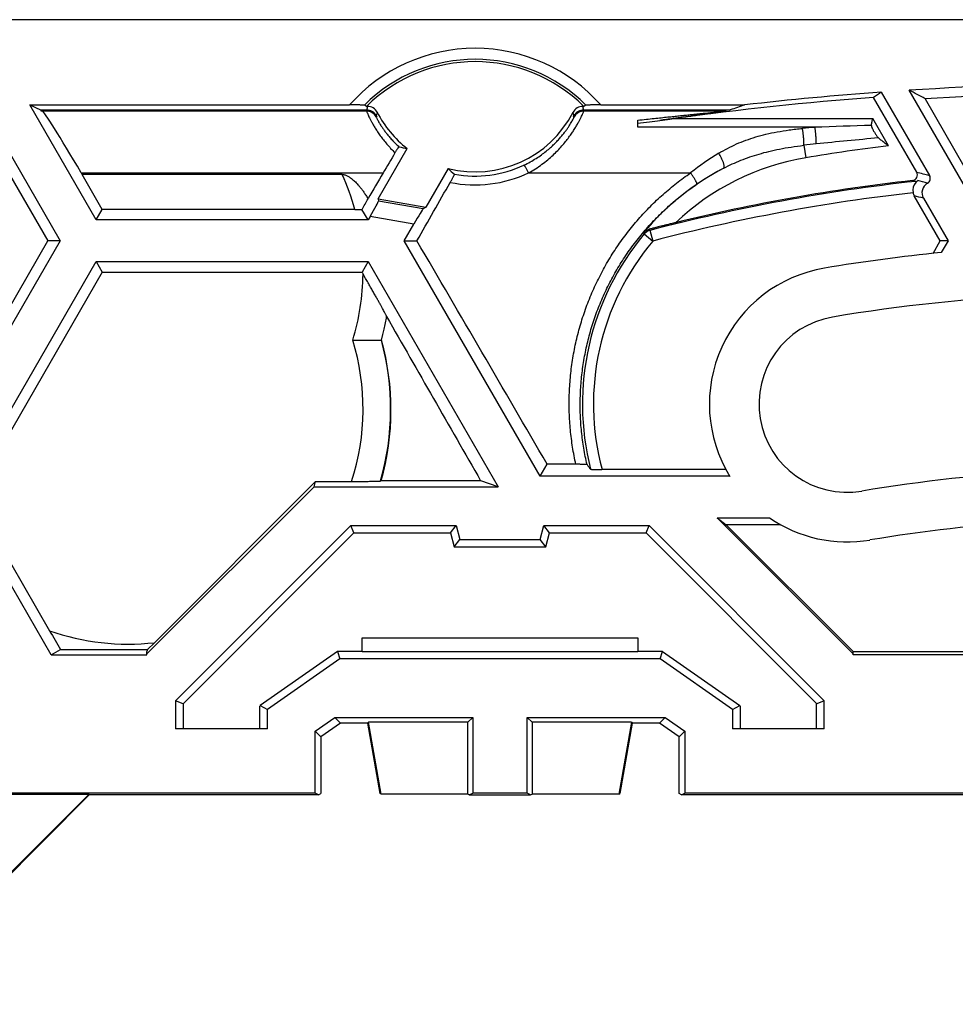
# Model space of a CAD drawing. Units: millimetres. Extents: x -59 to 59, y -37 to 37.
# Drawn here: x -20 to -3, y 19 to 37 of the extents above; entities that cross this region are included whole.
import ezdxf

# ---------------------------------------------------------------- set-up
doc = ezdxf.new("R2010")
doc.units = ezdxf.units.MM
doc.header["$LTSCALE"] = 16.335
doc.layers.get('0').update_dxf_attribs({"linetype": 'CONTINUOUS'})
for name, color, linetype in [('DRAFT', 7, 'CONTINUOUS'), ('RACCORDO', 7, 'CONTINUOUS'), ('SMUSSO', 7, 'CONTINUOUS'), ('SUPERFICI', 7, 'CONTINUOUS')]:
    doc.layers.add(name, color=color, linetype=linetype)

msp = doc.modelspace()

# ---------------------------------------------------------------- linework, layer by layer
at = {"color": 7, "linetype": 'CONTINUOUS'}
for p, q in [((-20.367, 33.764), (-19.672, 32.56)), ((-18.685, 33.13), (-19.051, 33.764)), ((-14.331, 33.764), (-19.051, 33.764)), ((-18.796, 32.938), (-18.685, 33.13)), ((-14.103, 33.13), (-18.685, 33.13)), ((-13.863, 32.938), (-13.974, 33.13)), ((-22.027, 28.48), (-19.672, 32.56)), ((-19.45, 32.56), (-19.672, 32.56)), ((-13.208, 32.56), (-12.977, 32.56)), ((-3.614, 32.332), (-3.483, 32.56)), ((-3.342, 32.56), (-3.483, 32.56)), ((-3.342, 32.56), (-3.464, 32.348)), ((-18.796, 32.182), (-18.685, 31.99)), ((-13.863, 32.182), (-13.973, 31.99)), ((-13.863, 32.182), (-11.505, 28.099)), ((-18.685, 31.99), (-21.04, 27.91)), ((-18.685, 31.99), (-13.973, 31.99)), ((-13.973, 31.99), (-13.954, 31.957)), ((-14.141, 30.76), (-13.621, 30.76)), ((-13.621, 30.76), (-13.62, 30.76)), ((-10.742, 28.288), (-10.616, 28.506)), ((-7.372, 28.41), (-9.62, 28.41)), ((-7.301, 28.288), (-10.742, 28.288)), ((-14.816, 28.195), (-17.741, 25.27)), ((-14.844, 28.099), (-14.816, 28.195)), ((-14.844, 28.099), (-11.505, 28.099)), ((-14.816, 28.195), (-14.162, 28.195)), ((-13.625, 28.208), (-13.637, 28.203)), ((-11.821, 28.208), (-13.625, 28.208)), ((-11.505, 28.099), (-11.821, 28.208)), ((-19.61, 25.049), (-21.262, 27.91)), ((-21.04, 27.91), (-19.641, 25.486)), ((-7.531, 27.532), (-5.066, 25.067)), ((-7.531, 27.532), (-7.366, 27.41)), ((-7.531, 27.532), (-6.58, 27.532)), ((-7.366, 27.41), (-5.066, 25.11)), ((-6.381, 27.41), (-7.366, 27.41)), ((-17.866, 25.145), (-17.741, 25.27)), ((-19.61, 25.049), (-19.442, 25.146)), ((-19.61, 25.049), (-17.876, 25.049)), ((-17.866, 25.145), (-17.876, 25.11)), ((-17.876, 25.049), (-17.876, 25.067)), ((-5.066, 25.049), (-5.066, 25.11)), ((-5.066, 25.11), (4.624, 25.11)), ((4.624, 25.049), (-5.066, 25.049))]:
    msp.add_line(p, q, dxfattribs=at)
at = {"color": 253, "linetype": 'CONTINUOUS'}
msp.add_line((-19.068, 33.793), (-13.591, 33.793), dxfattribs=at)
for centre, radius, start, end in [((-18.221, 32.01), 4.267, 15.2145, 24.2728), ((-18.221, 32.01), 4.267, 342.9662, 359.2866), ((-18.221, 32.01), 4.767, 344.7977, 347.2359), ((-18.221, 29.51), 4.267, 342.0499, 17.0338), ((-18.221, 29.51), 4.767, 344.0907, 15.2023), ((-18.221, 29.51), 4.267, 250.5634, 276.4624)]:
    msp.add_arc(centre, radius, start, end, dxfattribs=at)
at = {"color": 7, "linetype": 'CONTINUOUS'}
for centre, radius, start, end in [((-31.928, 43.356), 20.662, 330.3362, 330.9536), ((-14.102, 47.885), 14.755, 269.9946, 270.4982), ((-0.221, 0.01), 32.5, 95.7275, 99.5), ((-5.172, 29.598), 2.5, 99.5, 211.6222), ((-0.221, 0.01), 31.6, 85.8728, 99.5), ((-17.467, 31.82), 3.99, 347.5, 350.8685), ((-5.172, 29.598), 1.6, 99.5, 279.5), ((-18.204, 31.983), 4.745, 345.0601, 347.5069), ((-18.203, 29.492), 4.755, 344.3333, 15.4588), ((-0.221, 0.01), 28.4, 86.1676, 99.5), ((-5.172, 29.598), 2.5, 235.7447, 279.5), ((-0.221, 0.01), 27.5, 87.2361, 99.5), ((3.744, 38.966), 26.992, 209.9604, 210.7965), ((-18.296, 606.39), 581.245, 269.887027, 270.042382)]:
    msp.add_arc(centre, radius, start, end, dxfattribs=at)
for centre, major_axis, start_param, end_param in [((-18.96, 33.51), (-0.809, 1.4), -1.385012, -0.017475), ((-15.677, 24.91), (-25.432, 43.997), -1.385672, -1.385012), ((-16.981, 24.91), (25.432, 43.997), 1.385012, 1.395862), ((-10.308, 24.91), (-25.432, 43.997), -1.506456, -1.413533), ((-8.148, 24.91), (-25.432, 43.997), 1.410181, 1.478292)]:
    msp.add_ellipse(centre, major_axis=major_axis, ratio=0.030233, start_param=start_param, end_param=end_param, dxfattribs=at)
for points, knots in [([(-14.331, 33.764), (-14.325, 33.764), (-14.311, 33.763), (-14.29, 33.759), (-14.268, 33.751), (-14.244, 33.741), (-14.219, 33.727), (-14.193, 33.71), (-14.166, 33.691), (-14.138, 33.668), (-14.109, 33.641), (-14.078, 33.611), (-14.046, 33.577), (-14.013, 33.538), (-13.978, 33.494), (-13.941, 33.443), (-13.903, 33.387), (-13.877, 33.346), (-13.865, 33.324)], [0, 0, 0, 0, 0.028687, 0.061155, 0.096938, 0.136296, 0.179097, 0.225444, 0.275806, 0.330706, 0.390575, 0.455663, 0.526346, 0.603561, 0.688506, 0.782219, 0.88569, 1, 1, 1, 1]), ([(-13.528, 31.187), (-13.529, 31.19), (-13.532, 31.198), (-13.539, 31.211), (-13.547, 31.229), (-13.559, 31.252), (-13.574, 31.281), (-13.593, 31.316), (-13.615, 31.357), (-13.641, 31.403), (-13.669, 31.456), (-13.702, 31.514), (-13.738, 31.578), (-13.777, 31.647), (-13.819, 31.722), (-13.864, 31.8), (-13.909, 31.878), (-13.939, 31.931), (-13.954, 31.957)], [0, 0, 0, 0, 0.011196, 0.027787, 0.050389, 0.079721, 0.116551, 0.161381, 0.214227, 0.274666, 0.342503, 0.418117, 0.501581, 0.592632, 0.690679, 0.79367, 0.898019, 1, 1, 1, 1]), ([(-9.828, 28.417), (-9.828, 28.416), (-9.824, 28.416), (-9.818, 28.415), (-9.807, 28.414), (-9.793, 28.413), (-9.775, 28.412), (-9.755, 28.412), (-9.731, 28.411), (-9.706, 28.411), (-9.678, 28.41), (-9.649, 28.41), (-9.63, 28.41), (-9.62, 28.41)], [0, 0, 0, 0, 0.013685, 0.046097, 0.096804, 0.164765, 0.249835, 0.350418, 0.463332, 0.586392, 0.718881, 0.858233, 1, 1, 1, 1]), ([(-14.162, 28.195), (-14.142, 28.195), (-14.103, 28.195), (-14.045, 28.195), (-13.989, 28.195), (-13.935, 28.196), (-13.884, 28.196), (-13.837, 28.197), (-13.794, 28.197), (-13.756, 28.198), (-13.723, 28.199), (-13.695, 28.2), (-13.672, 28.2), (-13.655, 28.201), (-13.644, 28.202), (-13.638, 28.203), (-13.637, 28.203)], [0, 0, 0, 0, 0.112339, 0.223262, 0.330646, 0.433082, 0.530337, 0.620727, 0.702698, 0.7758, 0.839407, 0.892934, 0.936031, 0.968519, 0.98993, 1, 1, 1, 1])]:
    msp.add_open_spline(points, degree=3, knots=knots, dxfattribs=at)
at = {"layer": 'DRAFT', "color": 7, "linetype": 'CONTINUOUS'}
for p, q in [((45.279, 36.571), (-45.721, 36.571)), ((-2.688, 32.938), (-4.046, 35.291)), ((-20.873, 35.025), (-19.45, 32.56)), ((-18.796, 32.938), (-20.001, 35.025)), ((-20.001, 35.025), (-19.807, 34.934)), ((-3.76, 35.138), (-3.055, 33.916)), ((-19.807, 34.934), (-19.793, 34.91)), ((-13.682, 33.32), (-13.154, 34.235)), ((-12.411, 33.871), (-12.817, 33.168)), ((-13.682, 33.32), (-12.817, 33.168)), ((-17.876, 25.067), (-14.844, 28.099)), ((-17.355, 24.216), (-14.177, 27.394)), ((-14.121, 27.26), (-14.177, 27.394)), ((-14.177, 27.394), (-12.268, 27.394)), ((-12.371, 27.26), (-12.268, 27.394)), ((-12.268, 27.394), (-12.201, 27.144)), ((-10.741, 27.144), (-10.674, 27.394)), ((-10.571, 27.26), (-10.674, 27.394)), ((-10.674, 27.394), (-8.765, 27.394)), ((-8.821, 27.26), (-8.765, 27.394)), ((-8.765, 27.394), (-5.587, 24.216)), ((-17.221, 24.16), (-14.121, 27.26)), ((-14.121, 27.26), (-12.371, 27.26)), ((-12.371, 27.26), (-12.304, 27.01)), ((-10.638, 27.01), (-10.571, 27.26)), ((-10.571, 27.26), (-8.821, 27.26)), ((-8.821, 27.26), (-5.721, 24.16)), ((-12.304, 27.01), (-12.201, 27.144)), ((-12.304, 27.01), (-10.638, 27.01)), ((-12.201, 27.144), (-10.741, 27.144)), ((-10.638, 27.01), (-10.741, 27.144)), ((-17.876, 25.067), (-17.876, 25.11)), ((-14.421, 25.11), (-15.821, 24.13)), ((-14.421, 25.11), (-14.379, 24.976)), ((-8.563, 24.976), (-8.521, 25.11)), ((-8.521, 25.11), (-7.121, 24.13)), ((-14.379, 24.976), (-15.687, 24.06)), ((-8.563, 24.976), (-14.379, 24.976)), ((-7.255, 24.06), (-8.563, 24.976)), ((-17.355, 24.216), (-17.355, 23.71)), ((-17.221, 24.16), (-17.355, 24.216)), ((-17.216, 24.165), (-17.216, 23.71)), ((-15.826, 24.12), (-15.821, 24.13)), ((-15.826, 23.71), (-15.826, 24.12)), ((-15.821, 24.13), (-15.687, 24.06)), ((-7.255, 24.06), (-7.121, 24.13)), ((-7.121, 24.13), (-7.116, 24.12)), ((-7.116, 24.12), (-7.116, 23.71)), ((-5.726, 23.71), (-5.726, 24.165)), ((-5.587, 24.216), (-5.721, 24.16)), ((-5.587, 23.71), (-5.587, 24.216)), ((-15.687, 23.71), (-15.687, 24.06)), ((-7.255, 24.06), (-7.255, 23.71)), ((-13.858, 23.826), (-13.871, 23.81)), ((-13.646, 22.532), (-13.871, 23.81)), ((-13.628, 22.524), (-13.858, 23.826)), ((-12.055, 23.826), (-13.858, 23.826)), ((-11.966, 23.915), (-12.055, 23.826)), ((-12.055, 22.524), (-12.055, 23.826)), ((-11.966, 23.915), (-11.966, 22.54)), ((-10.976, 22.54), (-10.976, 23.915)), ((-10.976, 23.915), (-10.887, 23.826)), ((-10.887, 23.826), (-10.887, 22.524)), ((-9.084, 23.826), (-10.887, 23.826)), ((-9.084, 23.826), (-9.314, 22.524)), ((-9.071, 23.81), (-9.296, 22.532)), ((-9.084, 23.826), (-9.071, 23.81)), ((-15.687, 23.71), (-17.355, 23.71)), ((-5.587, 23.71), (-7.255, 23.71)), ((-14.826, 22.54), (-22.752, 22.54)), ((-18.926, 22.523), (-22.734, 18.715)), ((-22.734, 22.523), (-18.926, 22.523)), ((-22.721, 18.71), (-18.921, 22.51)), ((-18.926, 22.523), (-18.921, 22.51)), ((-14.765, 22.51), (-18.921, 22.51)), ((-14.765, 22.51), (-14.826, 22.54)), ((-14.765, 22.51), (-14.721, 22.532)), ((-13.628, 22.524), (-13.646, 22.532)), ((-12.055, 22.524), (-13.628, 22.524)), ((-12.027, 22.51), (-12.055, 22.524)), ((-12.027, 22.51), (-11.966, 22.54)), ((-12.027, 22.51), (-10.915, 22.51)), ((-10.976, 22.54), (-11.966, 22.54)), ((-10.915, 22.51), (-10.976, 22.54)), ((-10.915, 22.51), (-10.887, 22.524)), ((-9.314, 22.524), (-10.887, 22.524)), ((-9.314, 22.524), (-9.296, 22.532)), ((-8.177, 22.51), (-8.221, 22.532)), ((-8.177, 22.51), (-8.116, 22.54)), ((7.735, 22.51), (-8.177, 22.51)), ((7.674, 22.54), (-8.116, 22.54))]:
    msp.add_line(p, q, dxfattribs=at)
for centre, radius, start, end in [((-11.921, 33.01), 2.8, 45.2721, 134.7279), ((-0.221, -24.587), 60, 86.34451, 93.65549), ((-0.221, -24.587), 60, 94.13992, 96.51943), ((-70.569, -88.917), 140.901, 61.69563, 61.82781), ((-0.221, -24.587), 59.829, 86.60882, 93.39118)]:
    msp.add_arc(centre, radius, start, end, dxfattribs=at)
for centre, major_axis, ratio, start_param, end_param in [((26.854, -8.955), (54.166, 31.273), 0.866113, 1.652312, 1.655057), ((-0.221, -0.278), (0, 36.467), 0.745432, 0.253305, 0.263147)]:
    msp.add_ellipse(centre, major_axis=major_axis, ratio=ratio, start_param=start_param, end_param=end_param, dxfattribs=at)
at = {"layer": 'RACCORDO', "color": 7, "linetype": 'CONTINUOUS'}
for p, q in [((-4.553, 35.257), (-3.678, 33.742)), ((-20.001, 35.025), (-14.2, 35.025)), ((-13.892, 34.999), (-13.93, 35.02)), ((-9.912, 35.02), (-9.951, 34.999)), ((-9.642, 35.025), (-7.033, 35.025)), ((-3.911, 33.803), (-4.695, 35.161)), ((-19.807, 34.934), (-13.89, 34.934)), ((-13.877, 34.91), (-19.793, 34.91)), ((-13.892, 34.999), (-13.875, 34.999)), ((-9.967, 34.999), (-9.951, 34.999)), ((-7.43, 34.91), (-9.966, 34.91)), ((-9.952, 34.934), (-7.292, 34.934)), ((-8.971, 34.619), (-8.971, 34.747)), ((-13.682, 33.32), (-13.676, 33.281)), ((-3.483, 32.56), (-3.954, 33.376)), ((-3.788, 33.332), (-3.342, 32.56)), ((-12.817, 33.168), (-12.863, 33.138)), ((-13.825, 33.003), (-13.863, 32.938)), ((-13.208, 32.56), (-13.033, 32.864)), ((-10.094, 28.506), (-10.616, 28.506))]:
    msp.add_line(p, q, dxfattribs=at)
at = {"layer": 'RACCORDO', "color": 253, "linetype": 'CONTINUOUS'}
for p, q in [((-7.371, 34.914), (-7.449, 34.914)), ((-13.702, 34.808), (-13.714, 34.807)), ((-10.128, 34.807), (-10.14, 34.808)), ((-8.327, 34.777), (-4.708, 34.777)), ((-4.423, 34.283), (-4.708, 34.777)), ((-5.757, 34.619), (-8.971, 34.619)), ((-5.958, 34.292), (-5.92, 34.066)), ((-10.951, 33.793), (-8.012, 33.793)), ((-3.986, 33.653), (-3.929, 33.639)), ((-3.929, 33.639), (-3.927, 33.619)), ((-12.863, 33.138), (-13.676, 33.281)), ((-13.033, 32.864), (-13.825, 33.003)), ((-8.868, 32.708), (-8.853, 32.684)), ((-8.764, 32.771), (-8.751, 32.75)), ((-8.751, 32.75), (-8.7, 32.556)), ((-8.853, 32.684), (-8.7, 32.556))]:
    msp.add_line(p, q, dxfattribs=at)
for centre, radius, start, end in [((-11.921, 33.01), 3.042, 41.491, 138.509), ((-11.921, 33.01), 2.842, 45.0162, 134.9838), ((-10.48, 34.207), 3.486, 166.8715, 167.9739), ((-13.889, 34.71), 0.2, 29.1904, 84.2062), ((-10.661, 34.03), 3.156, 164.1603, 165.316), ((-13.18, 34.03), 3.155, 14.6837, 15.8399), ((-9.953, 34.71), 0.2, 95.7938, 150.8097), ((-13.361, 34.208), 3.485, 12.0258, 13.1286), ((-7.43, 35.4), 0.49, 270.0003, 276.9973), ((0.535, -140.379), 175.111, 91.72356, 92.05929), ((-4.095, 14.675), 20.012, 94.7645, 95.4147), ((-2.913, 7.857), 26.61, 96.0851, 96.5703), ((0.068, -19.927), 54.553, 94.9132, 96.1047), ((-4.998, 30.002), 4.843, 121.125, 128.4889), ((-0.221, 0.01), 34.53, 96.9894, 99.5), ((-5.172, 29.598), 4.53, 99.5, 133.4149), ((-11.921, 35.832), 2.258, 258.4406, 295.4448), ((-11.921, 35.802), 2.068, 259.5711, 295.3409), ((-5.172, 29.598), 4.83, 117.5809, 139.9214), ((-5.229, 29.663), 4.746, 117.333, 124.2294), ((-16.41, -14.526), 49.918, 75.2233, 75.4993), ((-0.221, 0.01), 33.832, 96.2925, 104.6025), ((-3.94, 33.739), 0.101, 276.1879, 299.8145), ((-16.442, -14.644), 49.9, 75.2232, 75.4315), ((-0.221, 0.01), 33.632, 96.4104, 104.6025), ((-16.516, -14.923), 49.906, 75.2232, 75.4206), ((-8.7, 32.556), 0.2, 104.6083, 140.0191), ((-5.172, 29.598), 4.803, 140.0248, 194.2417), ((-5.172, 29.598), 4.603, 140.0248, 194.9627)]:
    msp.add_arc(centre, radius, start, end, dxfattribs=at)
at = {"layer": 'RACCORDO', "color": 7, "linetype": 'CONTINUOUS'}
for centre, radius, start, end in [((-0.221, -24.587), 59.914, 94.28204, 97.77563), ((-13.89, 34.734), 0.2, 28.6583, 89.9975), ((-13.877, 34.71), 0.2, 29.3624, 90.0025), ((-13.875, 34.799), 0.2, 27.3444, 89.9975), ((-11.921, 35.81), 2.044, 208.663, 209.3591), ((-11.921, 35.81), 2, 207.3493, 231.9463), ((-11.921, 35.81), 2, 255.8189, 332.6507), ((-9.967, 34.799), 0.2, 90.0025, 152.6556), ((-9.966, 34.71), 0.2, 89.9975, 150.6376), ((-11.921, 35.81), 2.044, 330.6409, 331.337), ((-9.952, 34.734), 0.2, 90.0025, 151.3417), ((-7.521, 35.42), 0.51, 269.9999, 276.9354), ((-0.221, -24.587), 59.939, 96.77504, 96.93584), ((-0.97, -19.103), 54.38, 97.7754, 98.0318), ((25.523, 10.896), 45.322, 149.1228, 149.6559), ((-12.679, 36.917), 2.724, 256.7433, 259.9645), ((-10.623, 35.769), 2.608, 226.7151, 230.114), ((-3.997, 33.753), 0.0999, 276.3389, 30.0019), ((-0.221, 0.01), 33.853, 96.3855, 103.7814), ((-3.77, 33.478), 0.211, 138.0306, 192.6147), ((-3.615, 33.432), 0.2, 119.9516, 210.0134), ((-3.764, 33.692), 0.0999, 299.9508, 30.0142), ((-3.781, 33.476), 0.2, 192.6163, 210.0021)]:
    msp.add_arc(centre, radius, start, end, dxfattribs=at)
for centre, major_axis, ratio, start_param, end_param in [((-19.141, 24.91), (25.432, 43.997), 0.030233, -1.378583, -1.354081), ((-13.836, 33.005), (0.16, 0.276), 0.03281, -1.55884, -0.040404), ((-13.022, 32.862), (0.16, 0.276), 0.03281, 0.064316, 1.582752), ((-5.172, 33.193), (0, 7.191), 0.866113, -4.001235, -3.985984)]:
    msp.add_ellipse(centre, major_axis=major_axis, ratio=ratio, start_param=start_param, end_param=end_param, dxfattribs=at)
for points, knots in [([(-13.93, 35.02), (-13.931, 35.021), (-13.935, 35.021), (-13.942, 35.022), (-13.953, 35.022), (-13.968, 35.023), (-13.988, 35.023), (-14.013, 35.024), (-14.043, 35.024), (-14.077, 35.025), (-14.115, 35.025), (-14.157, 35.025), (-14.185, 35.025), (-14.2, 35.025)], [0, 0, 0, 0, 0.011052, 0.036782, 0.078387, 0.135776, 0.209733, 0.301632, 0.411703, 0.538745, 0.682053, 0.838247, 1, 1, 1, 1]), ([(-9.642, 35.025), (-9.657, 35.025), (-9.685, 35.025), (-9.727, 35.025), (-9.765, 35.025), (-9.799, 35.024), (-9.829, 35.024), (-9.854, 35.023), (-9.874, 35.023), (-9.889, 35.022), (-9.9, 35.022), (-9.907, 35.021), (-9.911, 35.021), (-9.912, 35.02)], [0, 0, 0, 0, 0.161753, 0.317947, 0.461255, 0.588297, 0.698368, 0.790267, 0.864224, 0.921613, 0.963218, 0.988948, 1, 1, 1, 1]), ([(-8.971, 34.696), (-8.901, 34.703), (-8.766, 34.717), (-8.632, 34.734), (-8.568, 34.744)], [0, 0, 0, 0, 0.521411, 1, 1, 1, 1]), ([(-4.731, 34.652), (-4.732, 34.649), (-4.731, 34.641), (-4.728, 34.629), (-4.724, 34.615), (-4.717, 34.599), (-4.708, 34.582), (-4.698, 34.562), (-4.685, 34.54), (-4.672, 34.517), (-4.657, 34.492), (-4.641, 34.468), (-4.624, 34.446), (-4.611, 34.432), (-4.605, 34.426)], [0, 0, 0, 0, 0.040027, 0.087387, 0.14286, 0.207544, 0.282352, 0.367886, 0.463532, 0.567352, 0.676692, 0.788545, 0.898177, 1, 1, 1, 1]), ([(-4.731, 34.652), (-4.731, 34.658), (-4.73, 34.67), (-4.727, 34.689), (-4.723, 34.71), (-4.719, 34.731), (-4.714, 34.754), (-4.71, 34.769), (-4.708, 34.777)], [0, 0, 0, 0, 0.13556, 0.286705, 0.451947, 0.628624, 0.812646, 1, 1, 1, 1]), ([(-4.423, 34.283), (-4.437, 34.293), (-4.462, 34.312), (-4.499, 34.34), (-4.531, 34.365), (-4.559, 34.387), (-4.583, 34.407), (-4.598, 34.42), (-4.605, 34.426)], [0, 0, 0, 0, 0.221386, 0.418676, 0.593085, 0.746911, 0.88201, 1, 1, 1, 1]), ([(-13.304, 34.266), (-13.305, 34.266), (-13.307, 34.263), (-13.31, 34.26), (-13.316, 34.252), (-13.323, 34.241), (-13.331, 34.228), (-13.341, 34.213), (-13.352, 34.195), (-13.364, 34.176), (-13.372, 34.162), (-13.376, 34.155)], [0, 0, 0, 0, 0.017582, 0.061614, 0.132169, 0.227966, 0.347212, 0.487028, 0.644502, 0.816981, 1, 1, 1, 1]), ([(-12.374, 33.619), (-12.369, 33.628), (-12.36, 33.644), (-12.347, 33.667), (-12.335, 33.688), (-12.324, 33.708), (-12.315, 33.725), (-12.308, 33.739), (-12.302, 33.751), (-12.298, 33.76), (-12.296, 33.764), (-12.295, 33.768), (-12.295, 33.768)], [0, 0, 0, 0, 0.168226, 0.327773, 0.4743, 0.606466, 0.722566, 0.819702, 0.896281, 0.952198, 0.986819, 1, 1, 1, 1]), ([(-3.89, 33.651), (-3.895, 33.648), (-3.904, 33.642), (-3.916, 33.631), (-3.923, 33.623), (-3.927, 33.619)], [0, 0, 0, 0, 0.33982, 0.671085, 1, 1, 1, 1]), ([(-8.286, 32.889), (-8.312, 32.882), (-8.361, 32.87), (-8.431, 32.853), (-8.493, 32.838), (-8.548, 32.824), (-8.597, 32.812), (-8.641, 32.801), (-8.678, 32.792), (-8.711, 32.783), (-8.739, 32.777), (-8.756, 32.772), (-8.764, 32.771)], [0, 0, 0, 0, 0.163222, 0.308273, 0.437406, 0.5531, 0.655998, 0.746348, 0.824971, 0.893058, 0.9513, 1, 1, 1, 1]), ([(-8.868, 32.708), (-8.861, 32.716), (-8.846, 32.73), (-8.821, 32.748), (-8.793, 32.762), (-8.774, 32.768), (-8.764, 32.771)], [0, 0, 0, 0, 0.252935, 0.507061, 0.756871, 1, 1, 1, 1]), ([(-9.891, 28.499), (-9.891, 28.5), (-9.895, 28.5), (-9.901, 28.502), (-9.911, 28.502), (-9.925, 28.503), (-9.942, 28.504), (-9.962, 28.504), (-9.985, 28.505), (-10.01, 28.505), (-10.037, 28.506), (-10.065, 28.506), (-10.084, 28.506), (-10.094, 28.506)], [0, 0, 0, 0, 0.01386, 0.046224, 0.096706, 0.164808, 0.249836, 0.349486, 0.462005, 0.58651, 0.719758, 0.85827, 1, 1, 1, 1])]:
    msp.add_open_spline(points, degree=3, knots=knots, dxfattribs=at)
at = {"layer": 'RACCORDO', "color": 253, "linetype": 'CONTINUOUS'}
for points, knots in [([(-13.889, 34.91), (-13.89, 34.91), (-13.889, 34.906), (-13.888, 34.904), (-13.888, 34.903)], [0, 0, 0, 0, 0.623559, 1, 1, 1, 1]), ([(-13.888, 34.903), (-13.886, 34.899), (-13.884, 34.891), (-13.875, 34.87), (-13.863, 34.842), (-13.846, 34.807), (-13.825, 34.764), (-13.799, 34.715), (-13.768, 34.66), (-13.731, 34.599), (-13.689, 34.534), (-13.641, 34.464), (-13.586, 34.39), (-13.523, 34.313), (-13.453, 34.234), (-13.403, 34.182), (-13.376, 34.155)], [0, 0, 0, 0, 0.011548, 0.035657, 0.069392, 0.112528, 0.164751, 0.225665, 0.294985, 0.372559, 0.458147, 0.551427, 0.652226, 0.76054, 0.876432, 1, 1, 1, 1]), ([(-10.951, 33.793), (-10.908, 33.816), (-10.826, 33.865), (-10.71, 33.945), (-10.605, 34.028), (-10.51, 34.113), (-10.424, 34.196), (-10.348, 34.279), (-10.281, 34.359), (-10.222, 34.436), (-10.169, 34.509), (-10.124, 34.578), (-10.084, 34.643), (-10.051, 34.701), (-10.023, 34.753), (-10, 34.799), (-9.981, 34.837), (-9.968, 34.866), (-9.958, 34.891), (-9.955, 34.9), (-9.952, 34.91), (-9.953, 34.91)], [0, 0, 0, 0, 0.096107, 0.188392, 0.276335, 0.359526, 0.437722, 0.511095, 0.579665, 0.643321, 0.702348, 0.756681, 0.80609, 0.850375, 0.889343, 0.922828, 0.950554, 0.972273, 0.987817, 0.997055, 1, 1, 1, 1]), ([(-8.971, 34.747), (-8.919, 34.753), (-8.82, 34.764), (-8.677, 34.779), (-8.548, 34.793), (-8.429, 34.806), (-8.32, 34.817), (-8.221, 34.828), (-8.129, 34.837), (-8.045, 34.846), (-7.966, 34.854), (-7.893, 34.861), (-7.825, 34.868), (-7.762, 34.874), (-7.704, 34.88), (-7.653, 34.885), (-7.607, 34.89), (-7.568, 34.894), (-7.534, 34.897), (-7.514, 34.899), (-7.505, 34.9)], [0, 0, 0, 0, 0.106478, 0.203062, 0.291314, 0.372092, 0.445971, 0.513636, 0.575796, 0.633176, 0.686497, 0.736345, 0.782924, 0.826026, 0.865304, 0.900474, 0.931385, 0.9581, 0.980876, 1, 1, 1, 1]), ([(-8.568, 34.744), (-8.509, 34.752), (-8.397, 34.768), (-8.24, 34.791), (-8.102, 34.81), (-7.98, 34.827), (-7.872, 34.842), (-7.777, 34.855), (-7.694, 34.866), (-7.622, 34.876), (-7.56, 34.885), (-7.508, 34.892), (-7.47, 34.897), (-7.448, 34.9), (-7.44, 34.901)], [0, 0, 0, 0, 0.158313, 0.296442, 0.418014, 0.525629, 0.621014, 0.705111, 0.778669, 0.842347, 0.89672, 0.942295, 0.979544, 1, 1, 1, 1]), ([(-7.505, 34.9), (-7.497, 34.901), (-7.483, 34.903), (-7.465, 34.905), (-7.451, 34.906), (-7.44, 34.907), (-7.433, 34.909), (-7.43, 34.909), (-7.427, 34.91), (-7.429, 34.91), (-7.43, 34.91)], [0, 0, 0, 0, 0.290163, 0.520272, 0.69646, 0.826266, 0.913892, 0.960952, 0.97065, 1, 1, 1, 1]), ([(-7.44, 34.901), (-7.437, 34.902), (-7.425, 34.904), (-7.407, 34.906), (-7.39, 34.909), (-7.377, 34.911), (-7.372, 34.912), (-7.367, 34.914), (-7.37, 34.914), (-7.371, 34.914)], [0, 0, 0, 0, 0.134905, 0.468541, 0.703766, 0.856491, 0.941567, 0.96791, 1, 1, 1, 1]), ([(-13.714, 34.807), (-13.716, 34.807), (-13.713, 34.8), (-13.71, 34.793), (-13.702, 34.775), (-13.69, 34.753), (-13.675, 34.724), (-13.655, 34.69), (-13.63, 34.65), (-13.601, 34.606), (-13.566, 34.557), (-13.526, 34.504), (-13.481, 34.448), (-13.428, 34.389), (-13.369, 34.327), (-13.326, 34.287), (-13.304, 34.266)], [0, 0, 0, 0, 0.005007, 0.020706, 0.047299, 0.084634, 0.132509, 0.19063, 0.258623, 0.336285, 0.423561, 0.520262, 0.626174, 0.741298, 0.865815, 1, 1, 1, 1]), ([(-11.036, 33.933), (-10.997, 33.951), (-10.922, 33.99), (-10.817, 34.052), (-10.721, 34.117), (-10.634, 34.183), (-10.556, 34.249), (-10.487, 34.313), (-10.426, 34.376), (-10.372, 34.436), (-10.324, 34.494), (-10.282, 34.548), (-10.246, 34.598), (-10.216, 34.644), (-10.19, 34.685), (-10.169, 34.72), (-10.153, 34.75), (-10.141, 34.773), (-10.132, 34.792), (-10.129, 34.8), (-10.126, 34.807), (-10.128, 34.807)], [0, 0, 0, 0, 0.100415, 0.195961, 0.286224, 0.370893, 0.449841, 0.523361, 0.591588, 0.654519, 0.712528, 0.76564, 0.813703, 0.856595, 0.894188, 0.926377, 0.952942, 0.973685, 0.988475, 0.997217, 1, 1, 1, 1]), ([(-7.501, 34.148), (-7.449, 34.179), (-7.343, 34.239), (-7.179, 34.318), (-7.008, 34.387), (-6.83, 34.446), (-6.642, 34.496), (-6.439, 34.538), (-6.218, 34.573), (-6.064, 34.591), (-5.983, 34.598)], [0, 0, 0, 0, 0.114332, 0.22821, 0.342368, 0.459036, 0.580301, 0.708778, 0.8475, 1, 1, 1, 1]), ([(-5.958, 34.292), (-5.958, 34.299), (-5.957, 34.314), (-5.958, 34.337), (-5.958, 34.362), (-5.959, 34.389), (-5.961, 34.418), (-5.963, 34.447), (-5.966, 34.475), (-5.969, 34.503), (-5.972, 34.53), (-5.976, 34.555), (-5.979, 34.578), (-5.982, 34.592), (-5.983, 34.598)], [0, 0, 0, 0, 0.06688, 0.142754, 0.226045, 0.315011, 0.407782, 0.502404, 0.596884, 0.68923, 0.777499, 0.859836, 0.934519, 1, 1, 1, 1]), ([(-5.734, 34.317), (-5.734, 34.324), (-5.734, 34.339), (-5.734, 34.363), (-5.735, 34.388), (-5.736, 34.415), (-5.737, 34.443), (-5.739, 34.472), (-5.742, 34.5), (-5.744, 34.527), (-5.747, 34.553), (-5.75, 34.577), (-5.753, 34.599), (-5.756, 34.612), (-5.757, 34.619)], [0, 0, 0, 0, 0.070274, 0.148781, 0.233945, 0.324046, 0.417261, 0.511699, 0.605445, 0.696599, 0.783314, 0.863838, 0.93655, 1, 1, 1, 1]), ([(-7.409, 33.879), (-7.406, 33.881), (-7.403, 33.885), (-7.401, 33.896), (-7.401, 33.909), (-7.403, 33.926), (-7.407, 33.945), (-7.414, 33.968), (-7.422, 33.992), (-7.432, 34.017), (-7.444, 34.044), (-7.457, 34.071), (-7.471, 34.097), (-7.486, 34.123), (-7.496, 34.14), (-7.501, 34.148)], [0, 0, 0, 0, 0.025474, 0.0595, 0.105043, 0.162615, 0.231653, 0.311004, 0.399131, 0.49422, 0.594253, 0.697077, 0.800464, 0.902171, 1, 1, 1, 1]), ([(-7.409, 33.879), (-7.358, 33.905), (-7.256, 33.955), (-7.1, 34.022), (-6.937, 34.083), (-6.768, 34.136), (-6.588, 34.184), (-6.395, 34.227), (-6.184, 34.264), (-6.036, 34.283), (-5.958, 34.292)], [0, 0, 0, 0, 0.111919, 0.224181, 0.337467, 0.453902, 0.575517, 0.704917, 0.84519, 1, 1, 1, 1]), ([(-10.951, 33.793), (-10.955, 33.801), (-10.964, 33.818), (-10.976, 33.843), (-10.989, 33.865), (-11, 33.885), (-11.01, 33.902), (-11.019, 33.915), (-11.026, 33.925), (-11.031, 33.931), (-11.035, 33.933), (-11.036, 33.933)], [0, 0, 0, 0, 0.177505, 0.34589, 0.501303, 0.640207, 0.759467, 0.856451, 0.929153, 0.976494, 1, 1, 1, 1]), ([(-10.094, 28.506), (-10.117, 28.609), (-10.156, 28.816), (-10.196, 29.13), (-10.216, 29.446), (-10.216, 29.763), (-10.197, 30.08), (-10.158, 30.395), (-10.099, 30.708), (-10.02, 31.016), (-9.923, 31.319), (-9.806, 31.616), (-9.671, 31.904), (-9.518, 32.184), (-9.349, 32.453), (-9.162, 32.71), (-8.961, 32.956), (-8.744, 33.187), (-8.514, 33.405), (-8.27, 33.608), (-8.099, 33.733), (-8.012, 33.793)], [0, 0, 0, 0, 0.052331, 0.104808, 0.157347, 0.209904, 0.262494, 0.315144, 0.367844, 0.420577, 0.473342, 0.526129, 0.578923, 0.631712, 0.684466, 0.737153, 0.789768, 0.84231, 0.89474, 0.947319, 1, 1, 1, 1]), ([(-7.899, 33.587), (-7.898, 33.588), (-7.897, 33.592), (-7.899, 33.599), (-7.902, 33.61), (-7.908, 33.623), (-7.916, 33.639), (-7.926, 33.657), (-7.937, 33.678), (-7.95, 33.699), (-7.964, 33.722), (-7.98, 33.746), (-7.995, 33.769), (-8.006, 33.785), (-8.012, 33.793)], [0, 0, 0, 0, 0.017578, 0.048593, 0.094876, 0.156138, 0.231391, 0.319232, 0.417946, 0.525568, 0.639936, 0.75874, 0.879577, 1, 1, 1, 1]), ([(-9.891, 28.499), (-9.914, 28.598), (-9.953, 28.797), (-9.994, 29.098), (-10.015, 29.403), (-10.017, 29.708), (-10, 30.012), (-9.964, 30.316), (-9.908, 30.617), (-9.834, 30.913), (-9.74, 31.205), (-9.629, 31.491), (-9.499, 31.769), (-9.353, 32.038), (-9.189, 32.297), (-9.01, 32.545), (-8.815, 32.782), (-8.606, 33.005), (-8.384, 33.214), (-8.149, 33.409), (-7.983, 33.53), (-7.899, 33.587)], [0, 0, 0, 0, 0.052272, 0.104696, 0.157187, 0.209696, 0.262234, 0.314836, 0.367493, 0.420189, 0.472925, 0.525694, 0.578482, 0.631276, 0.68405, 0.736771, 0.789432, 0.842037, 0.894541, 0.947208, 1, 1, 1, 1])]:
    msp.add_open_spline(points, degree=3, knots=knots, dxfattribs=at)
at = {"layer": 'SMUSSO', "color": 7, "linetype": 'CONTINUOUS'}
for p, q in [((-13.971, 25.107), (-13.971, 25.36)), ((-13.971, 25.36), (-8.971, 25.36)), ((-8.971, 25.36), (-8.971, 25.107)), ((-13.971, 25.11), (-14.421, 25.11)), ((-13.971, 25.107), (-8.971, 25.107)), ((-8.521, 25.11), (-8.971, 25.11)), ((-14.826, 23.665), (-14.469, 23.915)), ((-14.364, 23.81), (-14.721, 23.56)), ((-14.469, 23.915), (-14.364, 23.81)), ((-14.469, 23.915), (-11.966, 23.915)), ((-13.871, 23.81), (-14.364, 23.81)), ((-10.976, 23.915), (-8.474, 23.915)), ((-8.578, 23.81), (-9.071, 23.81)), ((-8.578, 23.81), (-8.474, 23.915)), ((-8.221, 23.56), (-8.578, 23.81)), ((-8.474, 23.915), (-8.116, 23.665)), ((-14.826, 22.54), (-14.826, 23.665)), ((-14.826, 23.665), (-14.721, 23.56)), ((-8.221, 23.56), (-8.116, 23.665)), ((-8.116, 23.665), (-8.116, 22.54)), ((-14.721, 23.56), (-14.721, 22.532)), ((-8.221, 22.532), (-8.221, 23.56))]:
    msp.add_line(p, q, dxfattribs=at)
at = {"layer": 'SUPERFICI', "color": 7, "linetype": 'CONTINUOUS'}
for p, q in [((-13.863, 32.938), (-18.796, 32.938)), ((-19.45, 32.56), (-21.917, 28.288)), ((-10.742, 28.288), (-13.208, 32.56)), ((-21.262, 27.91), (-18.796, 32.182)), ((-18.796, 32.182), (-13.863, 32.182))]:
    msp.add_line(p, q, dxfattribs=at)

doc.saveas('drawing.dxf')
